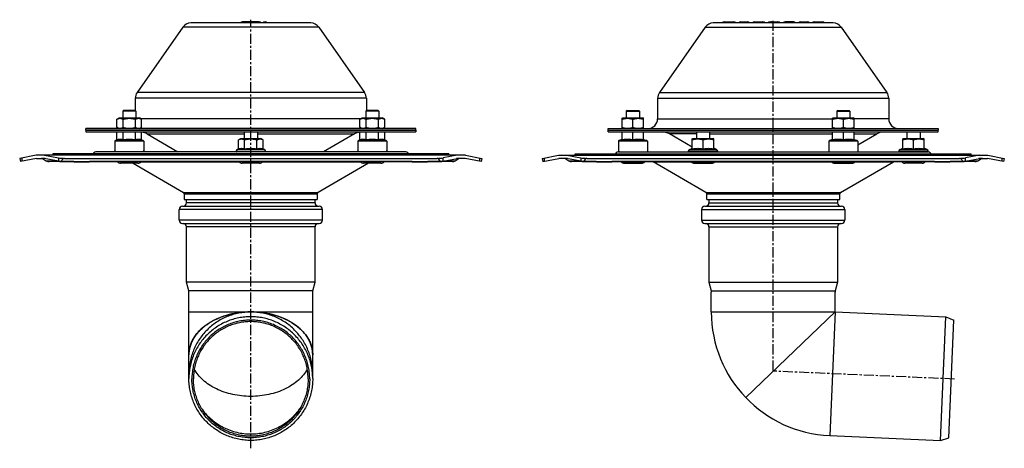
# Model space of a CAD drawing. Units: millimetres. Extents: x -246 to 358, y -332 to 274.
# Drawn here: x -246 to 350, y 14 to 274 of the extents above; entities that cross this region are included whole.
import ezdxf

# ---------------------------------------------------------------- set-up
doc = ezdxf.new("R2010")
doc.units = ezdxf.units.MM
doc.header["$LTSCALE"] = 16.335
doc.linetypes.add('CENTER', pattern=[0.6, 0.375, -0.075, 0.075, -0.075])
doc.layers.get('0').update_dxf_attribs({"linetype": 'CONTINUOUS'})
doc.layers.add('AXES', color=7, linetype='CONTINUOUS')

msp = doc.modelspace()

# ---------------------------------------------------------------- linework, layer by layer
at = {"color": 7, "linetype": 'Continuous'}
for p, q in [((-147.43, 269.23), (-175.14, 229.65)), ((-69.94, 271.79), (-142.52, 271.79)), ((-101.23, 272.43), (-111.23, 272.43)), ((-65.03, 269.23), (-37.31, 229.65)), ((169.05, 269.23), (141.33, 229.65)), ((246.54, 271.79), (173.96, 271.79)), ((180.56, 272.43), (186.31, 272.43)), ((190.67, 272.43), (194.67, 272.43)), ((199.03, 272.43), (204.03, 272.43)), ((208.41, 272.43), (213.14, 272.43)), ((222.49, 272.43), (217.49, 272.43)), ((226.85, 272.43), (230.85, 272.43)), ((235.21, 272.43), (239.99, 272.43)), ((251.45, 269.23), (279.16, 229.65)), ((-176.23, 226.21), (-176.23, 218.68)), ((-36.23, 226.21), (-36.23, 218.68)), ((140.25, 226.21), (140.25, 213.79)), ((280.25, 226.21), (280.25, 213.79)), ((-187.35, 213.49), (-185.96, 214.29)), ((-187.35, 208.59), (-187.35, 213.49)), ((-185.96, 214.29), (-173.72, 214.29)), ((-183.59, 208.59), (-183.59, 213.49)), ((-176.09, 208.59), (-176.09, 213.49)), ((-172.34, 213.49), (-173.72, 214.29)), ((-172.34, 208.59), (-172.34, 213.49)), ((-40.12, 213.49), (-38.74, 214.29)), ((-40.12, 208.59), (-40.12, 213.49)), ((-38.74, 214.29), (-26.5, 214.29)), ((-36.37, 208.59), (-36.37, 213.49)), ((-28.86, 208.59), (-28.86, 213.49)), ((-25.11, 213.49), (-26.5, 214.29)), ((-25.11, 208.59), (-25.11, 213.49)), ((118.75, 214.07), (119.13, 214.29)), ((118.75, 208.01), (118.75, 214.07)), ((119.13, 214.29), (131.37, 214.29)), ((125.25, 208.59), (125.25, 213.49)), ((131.75, 214.07), (131.37, 214.29)), ((131.75, 208.01), (131.75, 214.07)), ((246.25, 214.07), (246.63, 214.29)), ((246.25, 208.01), (246.25, 214.07)), ((246.63, 214.29), (258.87, 214.29)), ((252.75, 208.59), (252.75, 213.49)), ((259.25, 214.07), (258.87, 214.29)), ((259.25, 208.01), (259.25, 214.07)), ((-206.23, 206.79), (-206.23, 207.79)), ((-6.23, 207.79), (-206.23, 207.79)), ((-6.23, 206.79), (-206.23, 206.79)), ((-185.96, 207.79), (-187.35, 208.59)), ((-187.35, 200.92), (-187.35, 205.79)), ((-183.59, 200.92), (-183.59, 205.79)), ((-176.09, 200.92), (-176.09, 205.79)), ((-173.72, 207.79), (-172.34, 208.59)), ((-172.34, 200.92), (-172.34, 205.79)), ((-38.74, 207.79), (-40.12, 208.59)), ((-40.12, 200.92), (-40.12, 205.79)), ((-36.37, 200.92), (-36.37, 205.79)), ((-28.86, 200.92), (-28.86, 205.79)), ((-26.5, 207.79), (-25.11, 208.59)), ((-25.11, 200.92), (-25.11, 205.79)), ((-6.23, 206.79), (-6.23, 207.79)), ((110.25, 206.79), (110.25, 207.79)), ((110.25, 207.79), (310.25, 207.79)), ((110.25, 206.79), (310.25, 206.79)), ((119.13, 207.79), (118.75, 208.01)), ((118.75, 200.92), (118.75, 205.79)), ((125.25, 200.92), (125.25, 205.79)), ((131.37, 207.79), (131.75, 208.01)), ((131.75, 200.92), (131.75, 205.79)), ((246.63, 207.79), (246.25, 208.01)), ((246.25, 200.92), (246.25, 205.79)), ((252.75, 200.92), (252.75, 205.79)), ((258.87, 207.79), (259.25, 208.01)), ((259.25, 200.92), (259.25, 205.79)), ((310.25, 207.79), (310.25, 206.79)), ((-188.59, 200.12), (-188.59, 193.79)), ((-187.35, 200.92), (-188.26, 200.59)), ((-172.34, 200.92), (-171.42, 200.59)), ((-171.09, 200.12), (-171.09, 193.79)), ((-113.73, 200.99), (-112.35, 201.79)), ((-113.73, 195.41), (-113.73, 200.99)), ((-112.35, 201.79), (-100.11, 201.79)), ((-109.98, 195.41), (-109.98, 200.99)), ((-102.48, 195.41), (-102.48, 200.99)), ((-98.72, 200.99), (-100.11, 201.79)), ((-98.72, 195.41), (-98.72, 200.99)), ((-41.37, 200.12), (-41.37, 193.79)), ((-40.12, 200.92), (-41.04, 200.59)), ((-25.11, 200.92), (-24.2, 200.59)), ((-23.87, 200.12), (-23.87, 193.79)), ((116.5, 200.12), (116.5, 193.79)), ((118.75, 201.29), (116.83, 200.59)), ((131.75, 201.29), (133.67, 200.59)), ((134, 200.12), (134, 193.79)), ((161.25, 201.57), (161.63, 201.79)), ((161.25, 195.41), (161.25, 201.57)), ((161.63, 201.79), (173.87, 201.79)), ((167.75, 195.41), (167.75, 200.99)), ((174.25, 201.57), (173.87, 201.79)), ((174.25, 195.41), (174.25, 201.57)), ((244, 200.12), (244, 193.79)), ((246.25, 201.29), (244.33, 200.59)), ((259.25, 201.29), (261.17, 200.59)), ((261.5, 200.12), (261.5, 193.79)), ((288.75, 201.57), (289.13, 201.79)), ((288.75, 195.41), (288.75, 201.57)), ((289.13, 201.79), (301.37, 201.79)), ((295.25, 195.41), (295.25, 200.99)), ((301.75, 201.57), (301.37, 201.79)), ((301.75, 195.41), (301.75, 201.57)), ((-236.23, 191.79), (-246.23, 189.79)), ((23.77, 191.79), (-236.23, 191.79)), ((-231.23, 191.79), (-222.69, 190.08)), ((-13.06, 193.79), (-199.4, 193.79)), ((-114.3, 195.15), (-113.73, 195.41)), ((-98.16, 195.15), (-98.72, 195.41)), ((18.77, 191.79), (10.24, 190.08)), ((23.77, 191.79), (33.77, 189.79)), ((70.25, 189.79), (80.25, 191.79)), ((80.25, 191.79), (340.25, 191.79)), ((85.25, 191.79), (93.78, 190.08)), ((116.5, 193.79), (303.92, 193.79)), ((159.68, 195.15), (161.25, 195.87)), ((175.82, 195.15), (174.25, 195.87)), ((287.18, 195.15), (288.75, 195.87)), ((303.32, 195.15), (301.75, 195.87)), ((335.25, 191.79), (326.71, 190.08)), ((340.25, 191.79), (350.25, 189.79)), ((-246.23, 189.79), (-245.84, 187.83)), ((-236.03, 189.79), (-245.84, 187.83)), ((-236.03, 189.79), (-231.43, 189.79)), ((-232.5, 189.65), (-229.96, 188.19)), ((-222.69, 188.04), (-231.43, 189.79)), ((-213.53, 187.79), (-228.46, 187.79)), ((-221.1, 187.83), (8.64, 187.83)), ((-219.16, 189.79), (6.7, 189.79)), ((-213.57, 187.83), (-213.32, 187.58)), ((-204.2, 187.58), (-213.32, 187.58)), ((-203.95, 187.83), (-204.2, 187.58)), ((-8.47, 187.79), (-203.99, 187.79)), ((-177.53, 186.79), (-147.03, 169.18)), ((-34.92, 186.79), (-65.43, 169.18)), ((-8.51, 187.83), (-8.26, 187.58)), ((0.86, 187.58), (-8.26, 187.58)), ((1.11, 187.83), (0.86, 187.58)), ((16, 187.79), (1.07, 187.79)), ((10.24, 188.04), (18.97, 189.79)), ((20.04, 189.65), (17.5, 188.19)), ((23.57, 189.79), (18.97, 189.79)), ((33.38, 187.83), (23.57, 189.79)), ((33.77, 189.79), (33.38, 187.83)), ((70.25, 189.79), (70.64, 187.83)), ((70.64, 187.83), (80.45, 189.79)), ((85.05, 189.79), (80.45, 189.79)), ((86.52, 188.19), (83.98, 189.65)), ((93.78, 188.04), (85.05, 189.79)), ((102.95, 187.79), (88.02, 187.79)), ((95.38, 187.83), (325.12, 187.83)), ((97.32, 189.79), (323.18, 189.79)), ((103.16, 187.58), (102.91, 187.83)), ((112.28, 187.58), (103.16, 187.58)), ((112.28, 187.58), (112.53, 187.83)), ((308.01, 187.79), (112.49, 187.79)), ((169.45, 169.18), (137.45, 187.65)), ((251.05, 169.18), (283.05, 187.65)), ((308.22, 187.58), (307.97, 187.83)), ((317.34, 187.58), (308.22, 187.58)), ((317.34, 187.58), (317.59, 187.83)), ((332.48, 187.79), (317.55, 187.79)), ((326.71, 188.04), (335.45, 189.79)), ((333.98, 188.19), (336.52, 189.65)), ((335.45, 189.79), (340.05, 189.79)), ((349.86, 187.83), (340.05, 189.79)), ((350.25, 189.79), (349.86, 187.83)), ((-146.53, 168.31), (-146.53, 164.79)), ((-65.93, 168.31), (-65.93, 164.79)), ((169.95, 164.79), (169.95, 168.31)), ((250.55, 164.79), (250.55, 168.31)), ((-146.53, 164.79), (-65.93, 164.79)), ((-145.13, 162.79), (-145.13, 164.79)), ((-67.33, 162.79), (-67.33, 164.79)), ((169.95, 164.79), (250.55, 164.79)), ((171.35, 164.79), (171.35, 162.79)), ((249.15, 164.79), (249.15, 162.79)), ((-149.63, 152.29), (-149.63, 158.79)), ((-147.63, 160.79), (-64.83, 160.79)), ((-62.83, 152.29), (-62.83, 158.79)), ((166.85, 158.79), (166.85, 152.29)), ((168.85, 160.79), (251.65, 160.79)), ((253.65, 158.79), (253.65, 152.29)), ((-147.63, 150.29), (-64.83, 150.29)), ((168.85, 150.29), (251.65, 150.29)), ((-145.13, 114.79), (-145.13, 148.29)), ((-67.33, 114.79), (-67.33, 148.29)), ((171.35, 148.29), (171.35, 114.79)), ((249.15, 148.29), (249.15, 114.79)), ((-143.73, 109.56), (-145.13, 114.79)), ((-67.33, 114.79), (-145.13, 114.79)), ((-68.73, 109.56), (-67.33, 114.79)), ((171.35, 114.79), (172.75, 109.56)), ((171.35, 114.79), (249.15, 114.79)), ((249.15, 114.79), (247.75, 109.56)), ((-68.73, 109.56), (-143.73, 109.56)), ((-143.73, 96.79), (-143.73, 108.79)), ((-68.73, 96.79), (-68.73, 108.79)), ((172.75, 109.56), (172.75, 108.79)), ((172.75, 109.56), (247.75, 109.56)), ((247.75, 109.56), (247.75, 108.79))]:
    msp.add_line(p, q, dxfattribs=at)
at = {"color": 9, "linetype": 'Continuous'}
for p, q in [((-65.03, 269.23), (-147.43, 269.23)), ((169.05, 269.23), (251.45, 269.23)), ((183.56, 272.43), (183.56, 271.79)), ((194.67, 271.79), (194.67, 272.43)), ((201.03, 272.43), (201.03, 271.79)), ((202.03, 272.43), (202.03, 271.79)), ((230.85, 271.79), (230.85, 272.43)), ((-37.31, 229.65), (-175.14, 229.65)), ((141.33, 229.65), (279.16, 229.65)), ((-36.23, 226.21), (-176.23, 226.21)), ((140.25, 226.21), (280.25, 226.21)), ((-39.6, 213.79), (-172.86, 213.79)), ((140.25, 213.79), (246.25, 213.79)), ((280.25, 213.79), (259.25, 213.79)), ((210.25, 206.79), (210.25, 207.79)), ((-171.09, 200.12), (-188.59, 200.12)), ((-171.42, 200.59), (-188.26, 200.59)), ((-23.87, 200.12), (-41.37, 200.12)), ((-24.2, 200.59), (-41.04, 200.59)), ((134, 200.12), (116.5, 200.12)), ((133.67, 200.59), (116.83, 200.59)), ((261.5, 200.12), (244, 200.12)), ((261.17, 200.59), (244.33, 200.59)), ((-188.76, 194.09), (-188.59, 194.09)), ((-171.09, 194.09), (-170.92, 194.09)), ((-115.15, 194.09), (-97.31, 194.09)), ((-98.16, 195.15), (-114.3, 195.15)), ((-41.54, 194.09), (-41.37, 194.09)), ((-23.87, 194.09), (-23.7, 194.09)), ((158.83, 194.09), (176.67, 194.09)), ((159.68, 195.15), (175.82, 195.15)), ((286.33, 194.09), (304.17, 194.09)), ((287.18, 195.15), (303.32, 195.15)), ((-244.76, 188.04), (-244.76, 190.08)), ((-230.76, 189.65), (-232.5, 189.65)), ((-223.44, 188.19), (-229.96, 188.19)), ((-222.69, 190.08), (-222.69, 188.04)), ((-172.68, 187.65), (-113.39, 187.65)), ((-99.07, 187.65), (-39.78, 187.65)), ((10.24, 188.04), (10.24, 190.08)), ((17.5, 188.19), (10.98, 188.19)), ((20.04, 189.65), (18.3, 189.65)), ((32.31, 190.08), (32.31, 188.04)), ((71.71, 188.04), (71.71, 190.08)), ((85.72, 189.65), (83.98, 189.65)), ((93.04, 188.19), (86.52, 188.19)), ((93.78, 190.08), (93.78, 188.04)), ((137.45, 187.65), (160.59, 187.65)), ((174.91, 187.65), (245.59, 187.65)), ((259.91, 187.65), (283.05, 187.65)), ((326.71, 188.04), (326.71, 190.08)), ((333.98, 188.19), (327.46, 188.19)), ((336.52, 189.65), (334.78, 189.65)), ((348.78, 190.08), (348.78, 188.04)), ((-147.03, 169.18), (-65.43, 169.18)), ((-146.53, 168.31), (-65.93, 168.31)), ((169.45, 169.18), (251.05, 169.18)), ((169.95, 168.31), (250.55, 168.31)), ((-67.33, 162.79), (-145.13, 162.79)), ((171.35, 162.79), (249.15, 162.79)), ((-62.83, 158.79), (-149.63, 158.79)), ((166.85, 158.79), (253.65, 158.79)), ((-62.83, 152.29), (-149.63, 152.29)), ((166.85, 152.29), (253.65, 152.29)), ((-67.33, 148.29), (-145.13, 148.29)), ((171.35, 148.29), (249.15, 148.29))]:
    msp.add_line(p, q, dxfattribs=at)
at = {"color": 7, "linetype": 'Continuous'}
for centre, radius, start, end in [((-142.52, 265.79), 6, 90, 145), ((-111.23, 270.78), 1.65, 90, 142.25696), ((-101.23, 270.78), 1.65, 37.74304, 90), ((-97.58, 270.78), 1.65, 37.74719, 142.25696), ((-69.94, 265.79), 6, 35, 90), ((173.96, 265.79), 6, 90, 145), ((180.56, 270.78), 1.65, 90, 142.25696), ((186.31, 270.78), 1.65, 37.74304, 90), ((190.67, 270.78), 1.65, 90, 142.25696), ((194.67, 270.78), 1.65, 37.74719, 90), ((199.03, 270.78), 1.65, 90, 142.25696), ((204.03, 270.78), 1.65, 37.74304, 90), ((208.39, 270.78), 1.65, 90, 142.25696), ((213.14, 270.78), 1.65, 37.74304, 90), ((217.49, 270.78), 1.65, 37.74304, 142.25696), ((222.49, 270.78), 1.65, 37.74304, 142.25696), ((226.85, 270.78), 1.65, 90, 142.25696), ((230.85, 270.78), 1.65, 37.74719, 90), ((235.21, 270.78), 1.65, 37.74304, 142.25696), ((239.99, 270.78), 1.65, 37.74306, 90.01621), ((246.54, 265.79), 6, 35, 90), ((-170.23, 226.21), 6, 145, 180), ((-42.23, 226.21), 6, 0, 35), ((146.25, 226.21), 6, 145, 180), ((274.25, 226.21), 6, 0, 35), ((134.25, 213.79), 6, 270, 360), ((286.25, 213.79), 6, 180, 270), ((-188.09, 200.12), 0.5, 110, 180), ((-171.59, 200.12), 0.5, 0, 70), ((-40.87, 200.12), 0.5, 110, 180), ((-24.37, 200.12), 0.5, 0, 70), ((117, 200.12), 0.5, 110, 180), ((133.5, 200.12), 0.5, 0, 70), ((244.5, 200.12), 0.5, 110, 180), ((261, 200.12), 0.5, 0, 70), ((-199.4, 190.79), 3, 90, 144.28999), ((-188.52, 194.04), 0.25, 168.46304, 252.47255), ((-187.29, 193.79), 1.5, 150.08538, 168.46304), ((-172.39, 193.79), 1.5, 11.53696, 29.91462), ((-171.17, 194.04), 0.25, 287.52745, 11.53696), ((-113.68, 193.79), 1.5, 114.38858, 168.46304), ((-114.9, 194.04), 0.25, 168.46304, 270), ((-98.78, 193.79), 1.5, 11.53696, 65.61142), ((-97.55, 194.04), 0.25, 270, 11.53696), ((-40.07, 193.79), 1.5, 150.08538, 168.46304), ((-41.29, 194.04), 0.25, 168.46304, 252.47473), ((-25.17, 193.79), 1.5, 11.53696, 29.91462), ((-23.94, 194.04), 0.25, 287.52527, 11.53696), ((-13.06, 190.79), 3, 35.71001, 90), ((117.08, 190.79), 3, 90, 144.28999), ((159.07, 194.04), 0.25, 168.46304, 270), ((160.3, 193.79), 1.5, 114.38858, 168.46304), ((175.2, 193.79), 1.5, 11.53696, 65.61142), ((176.42, 194.04), 0.25, 270, 11.53696), ((286.57, 194.04), 0.25, 168.46304, 270), ((287.8, 193.79), 1.5, 114.38858, 168.46304), ((302.7, 193.79), 1.5, 11.53696, 65.61142), ((303.42, 190.79), 3, 35.71001, 90), ((303.92, 194.04), 0.25, 270, 11.53696), ((-233, 188.79), 1, 60, 90), ((-228.46, 190.79), 3, 240, 270), ((16, 190.79), 3, 270, 300), ((20.54, 188.79), 1, 90, 120), ((83.48, 188.79), 1, 60, 90), ((88.02, 190.79), 3, 240, 270), ((136.95, 186.79), 1, 60, 90), ((283.55, 186.79), 1, 90, 120), ((332.48, 190.79), 3, 270, 300), ((337.02, 188.79), 1, 90, 120), ((-147.53, 168.31), 1, 0, 60), ((-64.93, 168.31), 1, 120, 180), ((168.95, 168.31), 1, 0, 60), ((251.55, 168.31), 1, 120, 180), ((-147.13, 162.79), 2, 270, 360), ((-65.33, 162.79), 2, 180, 270), ((169.35, 162.79), 2, 270, 360), ((251.15, 162.79), 2, 180, 270), ((-147.63, 158.79), 2, 90, 180), ((-64.83, 158.79), 2, 0, 90), ((168.85, 158.79), 2, 90, 180), ((251.65, 158.79), 2, 0, 90), ((-147.63, 152.29), 2, 180, 270), ((-147.13, 148.29), 2, 0, 90), ((-65.33, 148.29), 2, 90, 180), ((-64.83, 152.29), 2, 270, 360), ((168.85, 152.29), 2, 180, 270), ((169.35, 148.29), 2, 0, 90), ((251.15, 148.29), 2, 90, 180), ((251.65, 152.29), 2, 270, 360)]:
    msp.add_arc(centre, radius, start, end, dxfattribs=at)
for centre, major_axis, start_param, end_param in [((-219.16, 190.79), (5, 0), -2.356194, -1.570796), ((-219.16, 188.75), (5, 0), -2.356194, -1.96953), ((-219.16, 164.79), (0, 25), 0, 0.398733), ((6.7, 190.79), (5, 0), -1.570796, -0.785398), ((6.7, 164.79), (0, 25), -0.398733, 0), ((6.7, 188.75), (5, 0), -1.172063, -0.785398), ((97.32, 190.79), (5, 0), -2.356194, -1.570796), ((97.32, 188.75), (5, 0), -2.356194, -1.96953), ((97.32, 164.79), (0, 25), 0, 0.398733), ((323.18, 190.79), (5, 0), -1.570796, -0.785398), ((323.18, 164.79), (0, 25), -0.398733, 0), ((323.18, 188.75), (5, 0), -1.172063, -0.785398)]:
    msp.add_ellipse(centre, major_axis=major_axis, ratio=0.2, start_param=start_param, end_param=end_param, dxfattribs=at)
at = {"color": 9, "linetype": 'Continuous'}
for points, knots in [([(-110.74, 271.79), (-110.77, 271.88), (-110.82, 272.04), (-110.92, 272.23), (-111.02, 272.33), (-111.08, 272.39), (-111.16, 272.42), (-111.21, 272.43), (-111.23, 272.43)], [0, 0, 0, 0, 0.335916, 0.611369, 0.726069, 0.826795, 0.916506, 1, 1, 1, 1]), ([(209.37, 272.43), (209.26, 272.43), (209.04, 272.4), (208.72, 272.27), (208.44, 272.06), (208.29, 271.89), (208.22, 271.79)], [0, 0, 0, 0, 0.24265, 0.488699, 0.740737, 1, 1, 1, 1]), ([(239.99, 272.43), (239.88, 272.43), (239.64, 272.4), (239.31, 272.27), (239.01, 272.07), (238.85, 271.89), (238.78, 271.79)], [0, 0, 0, 0, 0.245676, 0.493337, 0.744521, 1, 1, 1, 1])]:
    msp.add_open_spline(points, degree=3, knots=knots, dxfattribs=at)
at = {"color": 7, "linetype": 'Continuous'}
for points, knots in [([(-106.41, 271.79), (-106.38, 271.9), (-106.3, 272.09), (-106.1, 272.31), (-105.85, 272.41), (-105.67, 272.43), (-105.58, 272.43)], [0, 0, 0, 0, 0.298792, 0.538896, 0.760364, 1, 1, 1, 1]), ([(237.71, 272.43), (237.63, 272.43), (237.46, 272.4), (237.22, 272.27), (237, 272.07), (236.88, 271.89), (236.83, 271.79)], [0, 0, 0, 0, 0.215666, 0.446369, 0.704875, 1, 1, 1, 1]), ([(-187.35, 213.49), (-187.2, 213.57), (-186.89, 213.73), (-186.5, 213.89), (-186.18, 213.98), (-185.95, 214.03), (-185.71, 214.06), (-185.47, 214.07), (-185.23, 214.06), (-184.99, 214.03), (-184.76, 213.98), (-184.44, 213.89), (-184.05, 213.73), (-183.74, 213.57), (-183.59, 213.49)], [0, 0, 0, 0, 0.130775, 0.257156, 0.318859, 0.379742, 0.440028, 0.5, 0.559972, 0.620258, 0.681141, 0.742844, 0.869225, 1, 1, 1, 1]), ([(-183.59, 213.49), (-183.29, 213.58), (-182.67, 213.74), (-181.74, 213.92), (-180.79, 214.04), (-179.84, 214.08), (-178.89, 214.04), (-177.94, 213.92), (-177.01, 213.74), (-176.39, 213.58), (-176.09, 213.49)], [0, 0, 0, 0, 0.125008, 0.250011, 0.375007, 0.5, 0.624993, 0.749989, 0.874992, 1, 1, 1, 1]), ([(-176.09, 213.49), (-175.94, 213.57), (-175.64, 213.73), (-175.24, 213.89), (-174.93, 213.98), (-174.69, 214.03), (-174.45, 214.06), (-174.21, 214.07), (-173.97, 214.06), (-173.73, 214.03), (-173.5, 213.98), (-173.18, 213.89), (-172.79, 213.73), (-172.49, 213.57), (-172.34, 213.49)], [0, 0, 0, 0, 0.130775, 0.257156, 0.318859, 0.379742, 0.440028, 0.5, 0.559972, 0.620258, 0.681141, 0.742844, 0.869225, 1, 1, 1, 1]), ([(-40.12, 213.49), (-39.97, 213.57), (-39.67, 213.73), (-39.28, 213.89), (-38.96, 213.98), (-38.72, 214.03), (-38.48, 214.06), (-38.25, 214.07), (-38.01, 214.06), (-37.77, 214.03), (-37.53, 213.98), (-37.21, 213.89), (-36.82, 213.73), (-36.52, 213.57), (-36.37, 213.49)], [0, 0, 0, 0, 0.130775, 0.257156, 0.318859, 0.379742, 0.440028, 0.5, 0.559972, 0.620258, 0.681141, 0.742844, 0.869225, 1, 1, 1, 1]), ([(-36.37, 213.49), (-36.06, 213.58), (-35.45, 213.74), (-34.52, 213.92), (-33.57, 214.04), (-32.62, 214.08), (-31.66, 214.04), (-30.72, 213.92), (-29.78, 213.74), (-29.17, 213.58), (-28.86, 213.49)], [0, 0, 0, 0, 0.125008, 0.250011, 0.375007, 0.5, 0.624993, 0.749989, 0.874992, 1, 1, 1, 1]), ([(-28.86, 213.49), (-28.71, 213.57), (-28.41, 213.73), (-28.02, 213.89), (-27.7, 213.98), (-27.46, 214.03), (-27.23, 214.06), (-26.99, 214.07), (-26.75, 214.06), (-26.51, 214.03), (-26.27, 213.98), (-25.96, 213.89), (-25.56, 213.73), (-25.26, 213.57), (-25.11, 213.49)], [0, 0, 0, 0, 0.130775, 0.257156, 0.318859, 0.379742, 0.440028, 0.5, 0.559972, 0.620258, 0.681141, 0.742844, 0.869225, 1, 1, 1, 1]), ([(118.75, 213.49), (119.01, 213.58), (119.54, 213.74), (120.35, 213.92), (121.17, 214.04), (122, 214.08), (122.82, 214.04), (123.64, 213.92), (124.45, 213.74), (124.99, 213.58), (125.25, 213.49)], [0, 0, 0, 0, 0.125711, 0.250878, 0.375578, 0.5, 0.624422, 0.749122, 0.874289, 1, 1, 1, 1]), ([(125.25, 213.49), (125.51, 213.58), (126.04, 213.74), (126.85, 213.92), (127.67, 214.04), (128.5, 214.08), (129.32, 214.04), (130.14, 213.92), (130.95, 213.74), (131.49, 213.58), (131.75, 213.49)], [0, 0, 0, 0, 0.125711, 0.250878, 0.375578, 0.5, 0.624422, 0.749122, 0.874289, 1, 1, 1, 1]), ([(246.25, 213.49), (246.51, 213.58), (247.04, 213.74), (247.85, 213.92), (248.67, 214.04), (249.5, 214.08), (250.32, 214.04), (251.14, 213.92), (251.95, 213.74), (252.49, 213.58), (252.75, 213.49)], [0, 0, 0, 0, 0.125711, 0.250878, 0.375578, 0.5, 0.624422, 0.749122, 0.874289, 1, 1, 1, 1]), ([(252.75, 213.49), (253.01, 213.58), (253.54, 213.74), (254.35, 213.92), (255.17, 214.04), (256, 214.08), (256.82, 214.04), (257.64, 213.92), (258.45, 213.74), (258.99, 213.58), (259.25, 213.49)], [0, 0, 0, 0, 0.125711, 0.250878, 0.375578, 0.5, 0.624422, 0.749122, 0.874289, 1, 1, 1, 1]), ([(-187.35, 208.59), (-187.2, 208.5), (-186.89, 208.34), (-186.5, 208.19), (-186.18, 208.09), (-185.95, 208.04), (-185.71, 208.01), (-185.47, 208), (-185.23, 208.01), (-184.99, 208.04), (-184.76, 208.09), (-184.44, 208.19), (-184.05, 208.34), (-183.74, 208.5), (-183.59, 208.59)], [0, 0, 0, 0, 0.130775, 0.257156, 0.318859, 0.379742, 0.440028, 0.5, 0.559972, 0.620258, 0.681141, 0.742844, 0.869225, 1, 1, 1, 1]), ([(-183.59, 208.59), (-183.29, 208.5), (-182.67, 208.34), (-181.74, 208.15), (-180.79, 208.03), (-179.84, 207.99), (-178.89, 208.03), (-177.94, 208.15), (-177.01, 208.34), (-176.39, 208.5), (-176.09, 208.59)], [0, 0, 0, 0, 0.125008, 0.250011, 0.375007, 0.5, 0.624993, 0.749989, 0.874992, 1, 1, 1, 1]), ([(-176.09, 208.59), (-175.94, 208.5), (-175.64, 208.34), (-175.24, 208.19), (-174.93, 208.09), (-174.69, 208.04), (-174.45, 208.01), (-174.21, 208), (-173.97, 208.01), (-173.73, 208.04), (-173.5, 208.09), (-173.18, 208.19), (-172.79, 208.34), (-172.49, 208.5), (-172.34, 208.59)], [0, 0, 0, 0, 0.130775, 0.257156, 0.318859, 0.379742, 0.440028, 0.5, 0.559972, 0.620258, 0.681141, 0.742844, 0.869225, 1, 1, 1, 1]), ([(-40.12, 208.59), (-39.97, 208.5), (-39.67, 208.34), (-39.28, 208.19), (-38.96, 208.09), (-38.72, 208.04), (-38.48, 208.01), (-38.25, 208), (-38.01, 208.01), (-37.77, 208.04), (-37.53, 208.09), (-37.21, 208.19), (-36.82, 208.34), (-36.52, 208.5), (-36.37, 208.59)], [0, 0, 0, 0, 0.130775, 0.257156, 0.318859, 0.379742, 0.440028, 0.5, 0.559972, 0.620258, 0.681141, 0.742844, 0.869225, 1, 1, 1, 1]), ([(-36.37, 208.59), (-36.06, 208.5), (-35.45, 208.34), (-34.52, 208.15), (-33.57, 208.03), (-32.62, 207.99), (-31.66, 208.03), (-30.72, 208.15), (-29.78, 208.34), (-29.17, 208.5), (-28.86, 208.59)], [0, 0, 0, 0, 0.125008, 0.250011, 0.375007, 0.5, 0.624993, 0.749989, 0.874992, 1, 1, 1, 1]), ([(-28.86, 208.59), (-28.71, 208.5), (-28.41, 208.34), (-28.02, 208.19), (-27.7, 208.09), (-27.46, 208.04), (-27.23, 208.01), (-26.99, 208), (-26.75, 208.01), (-26.51, 208.04), (-26.27, 208.09), (-25.96, 208.19), (-25.56, 208.34), (-25.26, 208.5), (-25.11, 208.59)], [0, 0, 0, 0, 0.130775, 0.257156, 0.318859, 0.379742, 0.440028, 0.5, 0.559972, 0.620258, 0.681141, 0.742844, 0.869225, 1, 1, 1, 1]), ([(118.75, 208.59), (119.01, 208.5), (119.54, 208.34), (120.35, 208.15), (121.17, 208.03), (122, 207.99), (122.82, 208.03), (123.64, 208.15), (124.45, 208.34), (124.99, 208.5), (125.25, 208.59)], [0, 0, 0, 0, 0.125711, 0.250878, 0.375578, 0.5, 0.624422, 0.749122, 0.874289, 1, 1, 1, 1]), ([(125.25, 208.59), (125.51, 208.5), (126.04, 208.34), (126.85, 208.15), (127.67, 208.03), (128.5, 207.99), (129.32, 208.03), (130.14, 208.15), (130.95, 208.34), (131.49, 208.5), (131.75, 208.59)], [0, 0, 0, 0, 0.125711, 0.250878, 0.375578, 0.5, 0.624422, 0.749122, 0.874289, 1, 1, 1, 1]), ([(246.25, 208.59), (246.51, 208.5), (247.04, 208.34), (247.85, 208.15), (248.67, 208.03), (249.5, 207.99), (250.32, 208.03), (251.14, 208.15), (251.95, 208.34), (252.49, 208.5), (252.75, 208.59)], [0, 0, 0, 0, 0.125711, 0.250878, 0.375578, 0.5, 0.624422, 0.749122, 0.874289, 1, 1, 1, 1]), ([(252.75, 208.59), (253.01, 208.5), (253.54, 208.34), (254.35, 208.15), (255.17, 208.03), (256, 207.99), (256.82, 208.03), (257.64, 208.15), (258.45, 208.34), (258.99, 208.5), (259.25, 208.59)], [0, 0, 0, 0, 0.125711, 0.250878, 0.375578, 0.5, 0.624422, 0.749122, 0.874289, 1, 1, 1, 1]), ([(-185.47, 201.29), (-185.63, 201.29), (-185.94, 201.27), (-186.42, 201.2), (-186.88, 201.08), (-187.19, 200.98), (-187.35, 200.92)], [0, 0, 0, 0, 0.245904, 0.49373, 0.744872, 1, 1, 1, 1]), ([(-183.59, 200.92), (-183.75, 200.98), (-184.06, 201.08), (-184.52, 201.2), (-185, 201.27), (-185.31, 201.29), (-185.47, 201.29)], [0, 0, 0, 0, 0.255128, 0.506271, 0.754096, 1, 1, 1, 1]), ([(-176.09, 200.92), (-176.71, 201.03), (-177.64, 201.17), (-178.9, 201.27), (-179.84, 201.3), (-180.78, 201.27), (-182.04, 201.17), (-182.97, 201.03), (-183.59, 200.92)], [0, 0, 0, 0, 0.249979, 0.37499, 0.5, 0.62501, 0.750021, 1, 1, 1, 1]), ([(-172.34, 200.92), (-172.49, 200.98), (-172.8, 201.08), (-173.27, 201.2), (-173.74, 201.27), (-174.21, 201.3), (-174.69, 201.27), (-175.16, 201.2), (-175.63, 201.08), (-175.93, 200.98), (-176.09, 200.92)], [0, 0, 0, 0, 0.127564, 0.253135, 0.377048, 0.5, 0.622952, 0.746865, 0.872436, 1, 1, 1, 1]), ([(-113.73, 200.99), (-113.58, 201.07), (-113.28, 201.23), (-112.89, 201.39), (-112.57, 201.48), (-112.34, 201.53), (-112.1, 201.56), (-111.86, 201.57), (-111.62, 201.56), (-111.38, 201.53), (-111.14, 201.48), (-110.83, 201.39), (-110.43, 201.23), (-110.13, 201.07), (-109.98, 200.99)], [0, 0, 0, 0, 0.130775, 0.257156, 0.318859, 0.379742, 0.440028, 0.5, 0.559972, 0.620258, 0.681141, 0.742844, 0.869225, 1, 1, 1, 1]), ([(-109.98, 200.99), (-109.68, 201.08), (-109.06, 201.24), (-108.13, 201.42), (-107.18, 201.54), (-106.23, 201.58), (-105.28, 201.54), (-104.33, 201.42), (-103.4, 201.24), (-102.78, 201.08), (-102.48, 200.99)], [0, 0, 0, 0, 0.125008, 0.250011, 0.375007, 0.5, 0.624993, 0.749989, 0.874992, 1, 1, 1, 1]), ([(-102.48, 200.99), (-102.33, 201.07), (-102.02, 201.23), (-101.63, 201.39), (-101.31, 201.48), (-101.08, 201.53), (-100.84, 201.56), (-100.6, 201.57), (-100.36, 201.56), (-100.12, 201.53), (-99.89, 201.48), (-99.57, 201.39), (-99.18, 201.23), (-98.87, 201.07), (-98.72, 200.99)], [0, 0, 0, 0, 0.130775, 0.257156, 0.318859, 0.379742, 0.440028, 0.5, 0.559972, 0.620258, 0.681141, 0.742844, 0.869225, 1, 1, 1, 1]), ([(-36.37, 200.92), (-36.52, 200.98), (-36.83, 201.08), (-37.3, 201.2), (-37.77, 201.27), (-38.25, 201.3), (-38.72, 201.27), (-39.19, 201.2), (-39.66, 201.08), (-39.97, 200.98), (-40.12, 200.92)], [0, 0, 0, 0, 0.127564, 0.253135, 0.377048, 0.5, 0.622952, 0.746865, 0.872436, 1, 1, 1, 1]), ([(-28.86, 200.92), (-29.48, 201.03), (-30.42, 201.17), (-31.67, 201.27), (-32.62, 201.3), (-33.56, 201.27), (-34.82, 201.17), (-35.75, 201.03), (-36.37, 200.92)], [0, 0, 0, 0, 0.249979, 0.37499, 0.5, 0.62501, 0.750021, 1, 1, 1, 1]), ([(-26.99, 201.29), (-27.14, 201.29), (-27.46, 201.27), (-27.93, 201.2), (-28.4, 201.08), (-28.71, 200.98), (-28.86, 200.92)], [0, 0, 0, 0, 0.245904, 0.49373, 0.744872, 1, 1, 1, 1]), ([(-25.11, 200.92), (-25.26, 200.98), (-25.57, 201.08), (-26.04, 201.2), (-26.51, 201.27), (-26.83, 201.29), (-26.99, 201.29)], [0, 0, 0, 0, 0.255128, 0.506271, 0.754096, 1, 1, 1, 1]), ([(125.25, 200.92), (124.98, 200.98), (124.44, 201.08), (123.63, 201.2), (122.82, 201.27), (122, 201.3), (121.18, 201.27), (120.37, 201.2), (119.55, 201.08), (119.02, 200.98), (118.75, 200.92)], [0, 0, 0, 0, 0.125298, 0.250363, 0.375236, 0.5, 0.624764, 0.749637, 0.874702, 1, 1, 1, 1]), ([(131.75, 200.92), (131.48, 200.98), (130.94, 201.08), (130.13, 201.2), (129.32, 201.27), (128.5, 201.3), (127.68, 201.27), (126.87, 201.2), (126.05, 201.08), (125.52, 200.98), (125.25, 200.92)], [0, 0, 0, 0, 0.125298, 0.250363, 0.375236, 0.5, 0.624764, 0.749637, 0.874702, 1, 1, 1, 1]), ([(161.25, 200.99), (161.51, 201.08), (162.04, 201.24), (162.85, 201.42), (163.67, 201.54), (164.5, 201.58), (165.32, 201.54), (166.14, 201.42), (166.95, 201.24), (167.49, 201.08), (167.75, 200.99)], [0, 0, 0, 0, 0.125711, 0.250878, 0.375578, 0.5, 0.624422, 0.749122, 0.874289, 1, 1, 1, 1]), ([(167.75, 200.99), (168.01, 201.08), (168.54, 201.24), (169.35, 201.42), (170.17, 201.54), (171, 201.58), (171.82, 201.54), (172.64, 201.42), (173.45, 201.24), (173.99, 201.08), (174.25, 200.99)], [0, 0, 0, 0, 0.125711, 0.250878, 0.375578, 0.5, 0.624422, 0.749122, 0.874289, 1, 1, 1, 1]), ([(252.75, 200.92), (252.48, 200.98), (251.94, 201.08), (251.13, 201.2), (250.32, 201.27), (249.5, 201.3), (248.68, 201.27), (247.87, 201.2), (247.05, 201.08), (246.52, 200.98), (246.25, 200.92)], [0, 0, 0, 0, 0.125298, 0.250363, 0.375236, 0.5, 0.624764, 0.749637, 0.874702, 1, 1, 1, 1]), ([(256, 201.29), (255.73, 201.29), (255.18, 201.27), (254.37, 201.2), (253.55, 201.08), (253.02, 200.98), (252.75, 200.92)], [0, 0, 0, 0, 0.249527, 0.499274, 0.749404, 1, 1, 1, 1]), ([(259.25, 200.92), (258.98, 200.98), (258.44, 201.08), (257.63, 201.2), (256.82, 201.27), (256.27, 201.29), (256, 201.29)], [0, 0, 0, 0, 0.250596, 0.500726, 0.750473, 1, 1, 1, 1]), ([(288.75, 200.99), (289.01, 201.08), (289.54, 201.24), (290.35, 201.42), (291.17, 201.54), (292, 201.58), (292.82, 201.54), (293.64, 201.42), (294.45, 201.24), (294.99, 201.08), (295.25, 200.99)], [0, 0, 0, 0, 0.125711, 0.250878, 0.375578, 0.5, 0.624422, 0.749122, 0.874289, 1, 1, 1, 1]), ([(295.25, 200.99), (295.51, 201.08), (296.04, 201.24), (296.85, 201.42), (297.67, 201.54), (298.5, 201.58), (299.32, 201.54), (300.14, 201.42), (300.95, 201.24), (301.49, 201.08), (301.75, 200.99)], [0, 0, 0, 0, 0.125711, 0.250878, 0.375578, 0.5, 0.624422, 0.749122, 0.874289, 1, 1, 1, 1]), ([(-113.73, 195.41), (-113.58, 195.48), (-113.28, 195.61), (-112.81, 195.75), (-112.33, 195.84), (-111.86, 195.88), (-111.38, 195.84), (-110.91, 195.75), (-110.44, 195.61), (-110.13, 195.48), (-109.98, 195.41)], [0, 0, 0, 0, 0.128829, 0.254714, 0.378095, 0.5, 0.621905, 0.745286, 0.871171, 1, 1, 1, 1]), ([(-109.98, 195.41), (-109.67, 195.48), (-109.06, 195.61), (-108.12, 195.75), (-107.18, 195.84), (-106.23, 195.88), (-105.28, 195.84), (-104.34, 195.75), (-103.4, 195.61), (-102.78, 195.48), (-102.48, 195.41)], [0, 0, 0, 0, 0.125005, 0.250006, 0.375004, 0.5, 0.624996, 0.749994, 0.874995, 1, 1, 1, 1]), ([(-102.48, 195.41), (-102.32, 195.48), (-102.02, 195.61), (-101.55, 195.75), (-101.08, 195.84), (-100.6, 195.88), (-100.12, 195.84), (-99.65, 195.75), (-99.18, 195.61), (-98.88, 195.48), (-98.72, 195.41)], [0, 0, 0, 0, 0.128829, 0.254714, 0.378095, 0.5, 0.621905, 0.745286, 0.871171, 1, 1, 1, 1]), ([(161.25, 195.41), (161.52, 195.48), (162.05, 195.61), (162.86, 195.75), (163.68, 195.84), (164.5, 195.88), (165.32, 195.84), (166.14, 195.75), (166.95, 195.61), (167.48, 195.48), (167.75, 195.41)], [0, 0, 0, 0, 0.125453, 0.250555, 0.375363, 0.5, 0.624637, 0.749445, 0.874547, 1, 1, 1, 1]), ([(167.75, 195.41), (168.02, 195.48), (168.55, 195.61), (169.36, 195.75), (170.18, 195.84), (171, 195.88), (171.82, 195.84), (172.64, 195.75), (173.45, 195.61), (173.98, 195.48), (174.25, 195.41)], [0, 0, 0, 0, 0.125453, 0.250555, 0.375363, 0.5, 0.624637, 0.749445, 0.874547, 1, 1, 1, 1]), ([(288.75, 195.41), (289.02, 195.48), (289.55, 195.61), (290.36, 195.75), (291.18, 195.84), (292, 195.88), (292.82, 195.84), (293.64, 195.75), (294.45, 195.61), (294.98, 195.48), (295.25, 195.41)], [0, 0, 0, 0, 0.125453, 0.250555, 0.375363, 0.5, 0.624637, 0.749445, 0.874547, 1, 1, 1, 1]), ([(295.25, 195.41), (295.52, 195.48), (296.05, 195.61), (296.86, 195.75), (297.68, 195.84), (298.5, 195.88), (299.32, 195.84), (300.14, 195.75), (300.95, 195.61), (301.48, 195.48), (301.75, 195.41)], [0, 0, 0, 0, 0.125453, 0.250555, 0.375363, 0.5, 0.624637, 0.749445, 0.874547, 1, 1, 1, 1])]:
    msp.add_open_spline(points, degree=3, knots=knots, dxfattribs=at)
at = {"layer": 'AXES', "color": 7, "linetype": 'CENTER'}
for p, q in [((-106.23, 14.16), (-106.23, 273.79)), ((210.25, 61.22), (210.25, 273.79)), ((320.14, 56.09), (210.62, 60.87))]:
    msp.add_line(p, q, dxfattribs=at)
at = {"layer": 'AXES', "color": 7, "linetype": 'Continuous'}
for p, q in [((-183.34, 218.79), (-183.84, 218.29)), ((-183.84, 218.29), (-183.84, 214.29)), ((-175.84, 218.29), (-183.84, 218.29)), ((-176.34, 218.79), (-183.34, 218.79)), ((-176.34, 218.79), (-175.84, 218.29)), ((-175.84, 218.29), (-175.84, 214.29)), ((-36.12, 218.79), (-36.62, 218.29)), ((-36.62, 218.29), (-36.62, 214.29)), ((-28.62, 218.29), (-36.62, 218.29)), ((-29.12, 218.79), (-36.12, 218.79)), ((-29.12, 218.79), (-28.62, 218.29)), ((-28.62, 218.29), (-28.62, 214.29)), ((121.75, 218.79), (121.25, 218.29)), ((121.25, 218.29), (121.25, 214.29)), ((121.25, 218.29), (129.25, 218.29)), ((121.75, 218.79), (128.75, 218.79)), ((128.75, 218.79), (129.25, 218.29)), ((129.25, 218.29), (129.25, 214.29)), ((249.25, 218.79), (248.75, 218.29)), ((248.75, 218.29), (248.75, 214.29)), ((248.75, 218.29), (256.75, 218.29)), ((249.25, 218.79), (256.25, 218.79)), ((256.25, 218.79), (256.75, 218.29)), ((256.75, 218.29), (256.75, 214.29)), ((-206.23, 206.79), (-206.23, 205.79)), ((-206.23, 206.79), (-6.23, 206.79)), ((-206.23, 205.79), (-6.23, 205.79)), ((-169.05, 204.58), (-150.35, 193.79)), ((-110.23, 205.79), (-110.23, 201.79)), ((-102.23, 205.79), (-102.23, 201.79)), ((-43.41, 204.58), (-62.1, 193.79)), ((-6.23, 206.79), (-6.23, 205.79)), ((110.25, 205.79), (110.25, 206.79)), ((110.25, 206.79), (310.25, 206.79)), ((110.25, 205.79), (310.25, 205.79)), ((161.25, 196.6), (147.43, 204.58)), ((163.75, 205.79), (163.75, 201.79)), ((171.75, 205.79), (171.75, 201.79)), ((261.5, 197.9), (273.07, 204.58)), ((291.25, 205.79), (291.25, 201.79)), ((299.25, 205.79), (299.25, 201.79)), ((310.25, 205.79), (310.25, 206.79)), ((-226.23, 192.54), (-226.23, 191.79)), ((13.77, 192.54), (-226.23, 192.54)), ((13.77, 192.54), (13.77, 191.79)), ((90.25, 191.79), (90.25, 192.54)), ((90.25, 192.54), (330.25, 192.54)), ((330.25, 191.79), (330.25, 192.54)), ((-174.58, 186.79), (-185.1, 186.79)), ((-100.96, 186.79), (-111.49, 186.79)), ((-27.35, 186.79), (-37.88, 186.79)), ((119.99, 186.79), (130.51, 186.79)), ((162.49, 186.79), (173.01, 186.79)), ((247.49, 186.79), (258.01, 186.79)), ((300.51, 186.79), (289.99, 186.79)), ((-143.73, 108.79), (-143.73, 109.56)), ((-68.73, 108.79), (-68.73, 109.56)), ((172.75, 96.79), (172.75, 108.79)), ((247.75, 96.79), (247.75, 108.79)), ((-143.73, 56.4), (-143.73, 96.79)), ((-68.73, 56.4), (-68.73, 96.79)), ((247.75, 96.79), (193.57, 44.92)), ((247.75, 96.79), (314.79, 93.86)), ((311.51, 18.93), (314.79, 93.86)), ((314.79, 93.86), (319.7, 91.83)), ((316.59, 20.53), (319.7, 91.83)), ((244.48, 21.86), (311.51, 18.93)), ((311.51, 18.93), (316.59, 20.53))]:
    msp.add_line(p, q, dxfattribs=at)
at = {"layer": 'AXES', "color": 9, "linetype": 'Continuous'}
for p, q in [((-169.05, 204.58), (-110.23, 204.58)), ((-102.23, 204.58), (-43.41, 204.58)), ((163.75, 204.58), (147.43, 204.58)), ((171.75, 204.58), (246.25, 204.58)), ((259.25, 204.58), (273.07, 204.58)), ((-172.71, 187.62), (-186.97, 187.62)), ((-99.1, 187.62), (-113.36, 187.62)), ((-25.49, 187.62), (-39.74, 187.62)), ((118.12, 187.62), (132.38, 187.62)), ((160.62, 187.62), (174.88, 187.62)), ((245.62, 187.62), (259.88, 187.62)), ((302.38, 187.62), (288.12, 187.62)), ((-143.73, 96.79), (-68.73, 96.79)), ((172.75, 96.79), (247.75, 96.79)), ((247.75, 96.79), (244.48, 21.86))]:
    msp.add_line(p, q, dxfattribs=at)
at = {"layer": 'AXES', "color": 7, "linetype": 'Continuous'}
for centre, radius, start, end in [((-173.55, 196.79), 9, 60, 82.32811), ((-38.91, 196.79), 9, 97.67189, 120), ((142.93, 196.79), 9, 60, 90), ((277.57, 196.79), 9, 95, 120), ((-187.34, 187.29), 0.5, 41.81031, 90), ((-185.1, 189.29), 2.5, 221.81031, 270), ((-174.58, 189.29), 2.5, 270, 318.18969), ((-172.34, 187.29), 0.5, 90, 138.18969), ((-113.73, 187.29), 0.5, 41.81031, 90), ((-111.49, 189.29), 2.5, 221.81031, 270), ((-100.96, 189.29), 2.5, 270, 318.18969), ((-98.73, 187.29), 0.5, 90, 138.18969), ((-40.12, 187.29), 0.5, 41.81031, 90), ((-37.88, 189.29), 2.5, 221.81031, 270), ((-27.35, 189.29), 2.5, 270, 318.18969), ((-25.12, 187.29), 0.5, 90, 138.18969), ((117.75, 187.29), 0.5, 41.81031, 90), ((119.99, 189.29), 2.5, 221.81031, 270), ((130.51, 189.29), 2.5, 270, 318.18969), ((132.75, 187.29), 0.5, 90, 138.18969), ((160.25, 187.29), 0.5, 41.81031, 90), ((162.49, 189.29), 2.5, 221.81031, 270), ((173.01, 189.29), 2.5, 270, 318.18969), ((175.25, 187.29), 0.5, 90, 138.18969), ((245.25, 187.29), 0.5, 41.81031, 90), ((247.49, 189.29), 2.5, 221.81031, 270), ((258.01, 189.29), 2.5, 270, 318.18969), ((260.25, 187.29), 0.5, 90, 138.18969), ((287.75, 187.29), 0.5, 41.81031, 90), ((289.99, 189.29), 2.5, 221.81031, 270), ((300.51, 189.29), 2.5, 270, 318.18969), ((302.75, 187.29), 0.5, 90, 138.18969), ((-106.23, 42.59), 54.2, 90.00011, 91.1832), ((-106.23, 42.59), 54.2, 88.79664, 89.99988), ((247.75, 96.79), 75, 180, 267.5), ((-125.79, 70.86), 17.94, 177.50886, 179.9992), ((-86.68, 70.86), 17.95, 0.00155, 2.51537)]:
    msp.add_arc(centre, radius, start, end, dxfattribs=at)
for points, knots in [([(-143.73, 70.86), (-143.73, 71.71), (-143.61, 73.42), (-143.06, 75.95), (-142.16, 78.43), (-140.91, 80.83), (-139.32, 83.14), (-137.42, 85.33), (-135.22, 87.37), (-131.86, 89.92), (-128.04, 92.06), (-123.9, 93.78), (-119.42, 95.24), (-113.52, 96.46), (-108.67, 96.79), (-106.23, 96.79)], [0, 0, 0, 0, 0.050761, 0.102047, 0.154349, 0.208091, 0.263612, 0.321154, 0.380862, 0.442787, 0.572947, 0.641014, 0.710739, 0.853926, 1, 1, 1, 1]), ([(-107.35, 96.78), (-109.7, 96.73), (-114.34, 96.33), (-121.05, 94.84), (-126.29, 92.88), (-130.12, 90.9), (-133.55, 88.74), (-136.6, 86.23), (-139.12, 83.4), (-140.68, 81.19), (-141.94, 78.89), (-142.88, 76.52), (-143.49, 74.1), (-143.68, 72.45), (-143.71, 71.64)], [0, 0, 0, 0, 0.145832, 0.288578, 0.425866, 0.491911, 0.555962, 0.6776, 0.735331, 0.791097, 0.845111, 0.89767, 0.949151, 1, 1, 1, 1]), ([(-106.23, 96.79), (-103.78, 96.79), (-98.94, 96.46), (-93.04, 95.24), (-88.56, 93.78), (-84.42, 92.06), (-80.6, 89.92), (-77.24, 87.37), (-75.04, 85.33), (-73.13, 83.14), (-71.55, 80.83), (-70.3, 78.43), (-69.4, 75.95), (-68.85, 73.42), (-68.73, 71.71), (-68.73, 70.86)], [0, 0, 0, 0, 0.146074, 0.289261, 0.358986, 0.427053, 0.557213, 0.619138, 0.678846, 0.736388, 0.791909, 0.845651, 0.897953, 0.949239, 1, 1, 1, 1]), ([(-68.75, 71.64), (-68.78, 72.46), (-68.97, 74.1), (-69.58, 76.53), (-70.52, 78.9), (-71.78, 81.19), (-73.34, 83.4), (-75.86, 86.23), (-78.9, 88.74), (-82.34, 90.89), (-86.16, 92.87), (-91.39, 94.84), (-98.1, 96.33), (-102.74, 96.73), (-105.09, 96.78)], [0, 0, 0, 0, 0.050848, 0.102333, 0.154896, 0.208913, 0.264682, 0.322415, 0.444053, 0.508102, 0.574146, 0.711428, 0.854169, 1, 1, 1, 1]), ([(-68.73, 56.4), (-68.73, 57.62), (-68.85, 60.08), (-69.39, 63.72), (-70.29, 67.29), (-71.53, 70.76), (-73.1, 74.09), (-75, 77.24), (-77.19, 80.2), (-79.67, 82.93), (-82.4, 85.4), (-85.36, 87.6), (-88.52, 89.49), (-91.86, 91.07), (-95.33, 92.31), (-98.9, 93.2), (-102.55, 93.74), (-106.23, 93.92), (-109.91, 93.74), (-113.56, 93.2), (-117.13, 92.31), (-120.6, 91.07), (-123.93, 89.49), (-127.1, 87.6), (-130.06, 85.4), (-132.79, 82.93), (-135.26, 80.2), (-137.46, 77.24), (-139.35, 74.09), (-140.93, 70.76), (-142.17, 67.29), (-143.07, 63.72), (-143.61, 60.08), (-143.73, 57.62), (-143.73, 56.4)], [0, 0, 0, 0, 0.031235, 0.062471, 0.093708, 0.124946, 0.156187, 0.18743, 0.218676, 0.249924, 0.281176, 0.31243, 0.343687, 0.374946, 0.406208, 0.437471, 0.468735, 0.5, 0.531265, 0.562529, 0.593792, 0.625054, 0.656313, 0.68757, 0.718824, 0.750076, 0.781324, 0.81257, 0.843813, 0.875054, 0.906292, 0.937529, 0.968765, 1, 1, 1, 1]), ([(-70.55, 56.18), (-70.55, 57.34), (-70.66, 59.68), (-71.18, 63.14), (-72.03, 66.54), (-73.21, 69.84), (-74.71, 73.01), (-76.51, 76.01), (-78.6, 78.83), (-80.96, 81.43), (-83.56, 83.78), (-86.37, 85.87), (-89.38, 87.67), (-92.55, 89.16), (-95.85, 90.34), (-99.26, 91.2), (-102.73, 91.71), (-106.23, 91.88), (-109.73, 91.71), (-113.2, 91.2), (-116.6, 90.34), (-119.9, 89.16), (-123.08, 87.67), (-126.08, 85.87), (-128.9, 83.78), (-131.5, 81.43), (-133.85, 78.83), (-135.94, 76.01), (-137.75, 73.01), (-139.25, 69.84), (-140.43, 66.54), (-141.28, 63.14), (-141.79, 59.68), (-141.91, 57.34), (-141.91, 56.18)], [0, 0, 0, 0, 0.031235, 0.062471, 0.093708, 0.124946, 0.156187, 0.18743, 0.218676, 0.249924, 0.281176, 0.31243, 0.343687, 0.374946, 0.406208, 0.437471, 0.468735, 0.5, 0.531265, 0.562529, 0.593792, 0.625054, 0.656313, 0.68757, 0.718824, 0.750076, 0.781324, 0.81257, 0.843813, 0.875054, 0.906292, 0.937529, 0.968765, 1, 1, 1, 1]), ([(-71.49, 56.19), (-71.49, 57.33), (-71.6, 59.6), (-72.1, 62.98), (-72.93, 66.29), (-74.08, 69.5), (-75.54, 72.58), (-77.3, 75.51), (-79.33, 78.25), (-81.62, 80.78), (-84.15, 83.07), (-86.9, 85.1), (-89.83, 86.85), (-92.91, 88.31), (-96.13, 89.46), (-99.44, 90.29), (-102.82, 90.79), (-106.23, 90.96), (-109.64, 90.79), (-113.02, 90.29), (-116.33, 89.46), (-119.54, 88.31), (-122.63, 86.85), (-125.56, 85.1), (-128.3, 83.07), (-130.83, 80.78), (-133.13, 78.25), (-135.16, 75.51), (-136.92, 72.58), (-138.38, 69.5), (-139.53, 66.29), (-140.36, 62.98), (-140.86, 59.6), (-140.97, 57.33), (-140.97, 56.19)], [0, 0, 0, 0, 0.031235, 0.062471, 0.093708, 0.124946, 0.156187, 0.18743, 0.218676, 0.249924, 0.281176, 0.31243, 0.343687, 0.374946, 0.406208, 0.437471, 0.468735, 0.5, 0.531265, 0.562529, 0.593792, 0.625054, 0.656313, 0.68757, 0.718824, 0.750076, 0.781324, 0.81257, 0.843813, 0.875054, 0.906292, 0.937529, 0.968765, 1, 1, 1, 1]), ([(-71.99, 62.1), (-72.65, 60.87), (-74.26, 58.48), (-77.34, 55.27), (-81.08, 52.43), (-85.39, 50.02), (-90.17, 48.08), (-95.32, 46.67), (-100.71, 45.81), (-106.23, 45.52), (-111.75, 45.81), (-117.14, 46.67), (-122.29, 48.08), (-127.07, 50.02), (-131.38, 52.43), (-135.12, 55.27), (-138.2, 58.48), (-139.81, 60.87), (-140.46, 62.1)], [0, 0, 0, 0, 0.052641, 0.108298, 0.167207, 0.229295, 0.294226, 0.361462, 0.430315, 0.5, 0.569685, 0.638538, 0.705774, 0.770705, 0.832793, 0.891702, 0.947359, 1, 1, 1, 1]), ([(-68.73, 56.4), (-68.73, 55.17), (-68.85, 52.72), (-69.39, 49.08), (-70.29, 45.5), (-71.53, 42.04), (-73.1, 38.71), (-75, 35.55), (-77.19, 32.59), (-79.67, 29.86), (-82.4, 27.39), (-85.36, 25.2), (-88.52, 23.3), (-91.86, 21.73), (-95.33, 20.49), (-98.9, 19.59), (-102.55, 19.05), (-106.23, 18.87), (-109.91, 19.05), (-113.56, 19.59), (-117.13, 20.49), (-120.6, 21.73), (-123.93, 23.3), (-127.1, 25.2), (-130.06, 27.39), (-132.79, 29.86), (-135.26, 32.59), (-137.46, 35.55), (-139.35, 38.71), (-140.93, 42.04), (-142.17, 45.5), (-143.07, 49.08), (-143.61, 52.72), (-143.73, 55.17), (-143.73, 56.4)], [0, 0, 0, 0, 0.031235, 0.062471, 0.093708, 0.124946, 0.156187, 0.18743, 0.218676, 0.249924, 0.281176, 0.31243, 0.343687, 0.374946, 0.406208, 0.437471, 0.468735, 0.5, 0.531265, 0.562529, 0.593792, 0.625054, 0.656313, 0.68757, 0.718824, 0.750076, 0.781324, 0.81257, 0.843813, 0.875054, 0.906292, 0.937529, 0.968765, 1, 1, 1, 1]), ([(-70.55, 56.18), (-70.55, 55.01), (-70.66, 52.68), (-71.18, 49.21), (-72.03, 45.81), (-73.21, 42.52), (-74.71, 39.35), (-76.51, 36.34), (-78.6, 33.53), (-80.96, 30.93), (-83.56, 28.58), (-86.37, 26.49), (-89.38, 24.69), (-92.55, 23.19), (-95.85, 22.01), (-99.26, 21.16), (-102.73, 20.65), (-106.23, 20.48), (-109.73, 20.65), (-113.2, 21.16), (-116.6, 22.01), (-119.9, 23.19), (-123.08, 24.69), (-126.08, 26.49), (-128.9, 28.58), (-131.5, 30.93), (-133.85, 33.53), (-135.94, 36.34), (-137.75, 39.35), (-139.25, 42.52), (-140.43, 45.81), (-141.28, 49.21), (-141.79, 52.68), (-141.91, 55.01), (-141.91, 56.18)], [0, 0, 0, 0, 0.031235, 0.062471, 0.093708, 0.124946, 0.156187, 0.18743, 0.218676, 0.249924, 0.281176, 0.31243, 0.343687, 0.374946, 0.406208, 0.437471, 0.468735, 0.5, 0.531265, 0.562529, 0.593792, 0.625054, 0.656313, 0.68757, 0.718824, 0.750076, 0.781324, 0.81257, 0.843813, 0.875054, 0.906292, 0.937529, 0.968765, 1, 1, 1, 1]), ([(-71.49, 56.19), (-71.49, 55.06), (-71.6, 52.79), (-72.1, 49.41), (-72.93, 46.1), (-74.08, 42.89), (-75.54, 39.81), (-77.3, 36.88), (-79.33, 34.14), (-81.62, 31.61), (-84.15, 29.32), (-86.9, 27.29), (-89.83, 25.54), (-92.91, 24.08), (-96.13, 22.93), (-99.44, 22.1), (-102.82, 21.6), (-106.23, 21.43), (-109.64, 21.6), (-113.02, 22.1), (-116.33, 22.93), (-119.54, 24.08), (-122.63, 25.54), (-125.56, 27.29), (-128.3, 29.32), (-130.83, 31.61), (-133.13, 34.14), (-135.16, 36.88), (-136.92, 39.81), (-138.38, 42.89), (-139.53, 46.1), (-140.36, 49.41), (-140.86, 52.79), (-140.97, 55.06), (-140.97, 56.19)], [0, 0, 0, 0, 0.031235, 0.062471, 0.093708, 0.124946, 0.156187, 0.18743, 0.218676, 0.249924, 0.281176, 0.31243, 0.343687, 0.374946, 0.406208, 0.437471, 0.468735, 0.5, 0.531265, 0.562529, 0.593792, 0.625054, 0.656313, 0.68757, 0.718824, 0.750076, 0.781324, 0.81257, 0.843813, 0.875054, 0.906292, 0.937529, 0.968765, 1, 1, 1, 1])]:
    msp.add_open_spline(points, degree=3, knots=knots, dxfattribs=at)
at = {"layer": 'AXES', "color": 9, "linetype": 'Continuous'}
for points, knots in [([(-106.23, 96.79), (-107.46, 96.79), (-109.91, 96.67), (-113.56, 96.13), (-117.13, 95.23), (-120.6, 93.99), (-123.93, 92.42), (-127.1, 90.52), (-130.06, 88.33), (-132.79, 85.86), (-135.26, 83.13), (-137.46, 80.17), (-139.35, 77.01), (-140.93, 73.68), (-142.17, 70.22), (-143.07, 66.64), (-143.61, 63), (-143.73, 60.55), (-143.73, 59.32)], [0, 0, 0, 0, 0.06253, 0.125058, 0.187584, 0.250107, 0.312626, 0.37514, 0.437649, 0.500152, 0.562649, 0.62514, 0.687626, 0.750107, 0.812584, 0.875058, 0.937529, 1, 1, 1, 1]), ([(-68.73, 59.32), (-68.73, 60.55), (-68.85, 63), (-69.39, 66.64), (-70.29, 70.22), (-71.53, 73.68), (-73.1, 77.01), (-75, 80.17), (-77.19, 83.13), (-79.67, 85.86), (-82.4, 88.33), (-85.36, 90.52), (-88.52, 92.42), (-91.86, 93.99), (-95.33, 95.23), (-98.9, 96.13), (-102.55, 96.67), (-105, 96.79), (-106.23, 96.79)], [0, 0, 0, 0, 0.062471, 0.124942, 0.187416, 0.249893, 0.312374, 0.37486, 0.437351, 0.499848, 0.562351, 0.62486, 0.687374, 0.749893, 0.812416, 0.874942, 0.93747, 1, 1, 1, 1]), ([(-135.69, 37.79), (-134.85, 36.64), (-133.02, 34.44), (-129.92, 31.47), (-126.49, 28.89), (-122.78, 26.73), (-118.85, 25.02), (-114.74, 23.78), (-110.51, 23.03), (-106.23, 22.77), (-101.94, 23.03), (-97.72, 23.78), (-93.61, 25.02), (-89.67, 26.73), (-85.97, 28.89), (-82.54, 31.47), (-79.44, 34.44), (-77.61, 36.64), (-76.77, 37.79)], [0, 0, 0, 0, 0.062479, 0.124965, 0.187459, 0.249958, 0.312463, 0.374973, 0.437486, 0.5, 0.562514, 0.625027, 0.687537, 0.750042, 0.812541, 0.875035, 0.937521, 1, 1, 1, 1])]:
    msp.add_open_spline(points, degree=3, knots=knots, dxfattribs=at)

doc.saveas('drawing.dxf')
